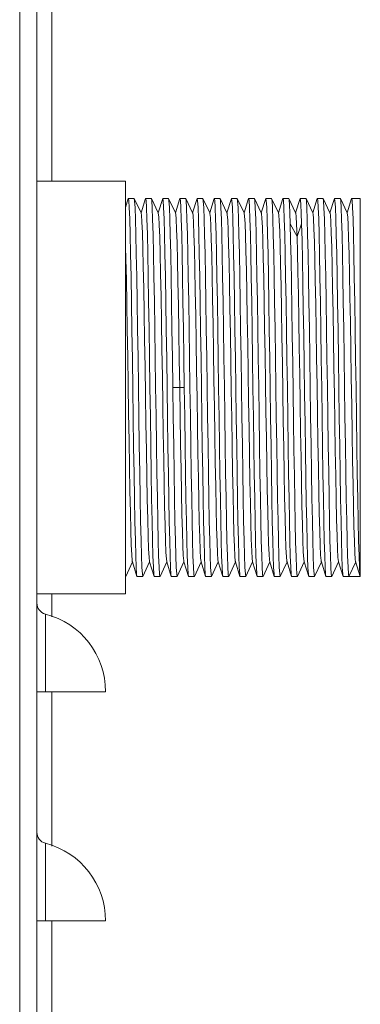
# Model space of a CAD drawing. Units: millimetres. Extents: x 3702 to 7402, y 1698 to 3717.
# Drawn here: x 5357 to 5386, y 2558 to 2644 of the extents above; entities that cross this region are included whole.
import ezdxf

# ---------------------------------------------------------------- set-up
doc = ezdxf.new("R2010")
doc.units = ezdxf.units.MM
doc.layers.add('标注', color=3, linetype='Continuous', lineweight=20)

msp = doc.modelspace()

# ---------------------------------------------------------------- linework, layer by layer
at = {"layer": '标注', "color": 0}
for p, q in [((5356.52, 2414.201), (5356.52, 3062.701)), ((5358.02, 2414.201), (5358.02, 3061.201)), ((5359.32, 2629.851), (5359.32, 2693.851)), ((5365.77, 2629.851), (5358.02, 2629.851)), ((5365.77, 2629.851), (5365.77, 2593.851)), ((5366.009, 2628.333), (5365.77, 2627.566)), ((5366.009, 2628.333), (5366.02, 2628.351)), ((5366.02, 2628.351), (5366.52, 2628.351)), ((5366.527, 2628.344), (5366.52, 2628.351)), ((5367.118, 2627.079), (5366.527, 2628.344)), ((5367.509, 2628.333), (5367.118, 2627.079)), ((5367.509, 2628.333), (5367.52, 2628.351)), ((5367.52, 2628.351), (5368.02, 2628.351)), ((5368.027, 2628.344), (5368.02, 2628.351)), ((5368.618, 2627.079), (5368.027, 2628.344)), ((5369.009, 2628.333), (5368.618, 2627.079)), ((5369.009, 2628.333), (5369.02, 2628.351)), ((5369.02, 2628.351), (5369.52, 2628.351)), ((5369.527, 2628.344), (5369.52, 2628.351)), ((5370.118, 2627.079), (5369.527, 2628.344)), ((5370.509, 2628.333), (5370.118, 2627.079)), ((5370.509, 2628.333), (5370.52, 2628.351)), ((5370.52, 2628.351), (5371.02, 2628.351)), ((5371.027, 2628.343), (5371.02, 2628.351)), ((5371.619, 2627.079), (5371.027, 2628.343)), ((5372.009, 2628.334), (5371.619, 2627.079)), ((5372.009, 2628.334), (5372.02, 2628.351)), ((5372.02, 2628.351), (5372.52, 2628.351)), ((5372.527, 2628.343), (5372.52, 2628.351)), ((5373.119, 2627.079), (5372.527, 2628.343)), ((5373.509, 2628.334), (5373.119, 2627.079)), ((5373.509, 2628.334), (5373.52, 2628.351)), ((5373.52, 2628.351), (5374.02, 2628.351)), ((5374.027, 2628.343), (5374.02, 2628.351)), ((5374.619, 2627.079), (5374.028, 2628.343)), ((5375.009, 2628.334), (5374.619, 2627.079)), ((5375.009, 2628.334), (5375.02, 2628.351)), ((5375.02, 2628.351), (5375.52, 2628.351)), ((5375.527, 2628.344), (5375.52, 2628.351)), ((5376.118, 2627.079), (5375.527, 2628.344)), ((5376.509, 2628.333), (5376.118, 2627.079)), ((5376.509, 2628.333), (5376.52, 2628.351)), ((5376.52, 2628.351), (5377.02, 2628.351)), ((5377.027, 2628.344), (5377.02, 2628.351)), ((5377.618, 2627.079), (5377.027, 2628.344)), ((5378.009, 2628.333), (5377.618, 2627.079)), ((5378.009, 2628.333), (5378.02, 2628.351)), ((5378.02, 2628.351), (5378.52, 2628.351)), ((5378.527, 2628.344), (5378.52, 2628.351)), ((5379.118, 2627.079), (5378.527, 2628.344)), ((5379.509, 2628.333), (5379.118, 2627.079)), ((5379.509, 2628.333), (5379.52, 2628.351)), ((5379.52, 2628.351), (5380.02, 2628.351)), ((5380.027, 2628.344), (5380.02, 2628.351)), ((5380.618, 2627.079), (5380.027, 2628.344)), ((5381.009, 2628.333), (5380.618, 2627.079)), ((5381.009, 2628.333), (5381.02, 2628.351)), ((5381.02, 2628.351), (5381.52, 2628.351)), ((5381.527, 2628.343), (5381.52, 2628.351)), ((5382.119, 2627.079), (5381.527, 2628.343)), ((5382.509, 2628.334), (5382.119, 2627.079)), ((5382.509, 2628.334), (5382.52, 2628.351)), ((5382.52, 2628.351), (5383.02, 2628.351)), ((5383.027, 2628.343), (5383.02, 2628.351)), ((5383.619, 2627.079), (5383.027, 2628.343)), ((5384.009, 2628.334), (5383.619, 2627.079)), ((5384.009, 2628.334), (5384.02, 2628.351)), ((5384.02, 2628.351), (5384.52, 2628.351)), ((5384.527, 2628.343), (5384.52, 2628.351)), ((5385.119, 2627.079), (5384.528, 2628.343)), ((5385.509, 2628.334), (5385.119, 2627.079)), ((5385.509, 2628.334), (5385.52, 2628.351)), ((5385.52, 2628.351), (5386.27, 2628.351)), ((5386.27, 2628.351), (5386.27, 2595.351)), ((5367.128, 2627.057), (5367.118, 2627.079)), ((5368.628, 2627.057), (5368.618, 2627.079)), ((5370.128, 2627.057), (5370.118, 2627.079)), ((5371.629, 2627.057), (5371.619, 2627.079)), ((5373.129, 2627.057), (5373.119, 2627.079)), ((5374.629, 2627.057), (5374.619, 2627.079)), ((5376.128, 2627.057), (5376.118, 2627.079)), ((5377.628, 2627.057), (5377.618, 2627.079)), ((5379.128, 2627.057), (5379.118, 2627.079)), ((5380.628, 2627.057), (5380.618, 2627.079)), ((5382.129, 2627.057), (5382.119, 2627.079)), ((5383.629, 2627.057), (5383.619, 2627.079)), ((5385.129, 2627.057), (5385.119, 2627.079)), ((5380.745, 2625.028), (5380.145, 2626.141)), ((5380.746, 2625.028), (5381.145, 2626.141)), ((5370.895, 2611.851), (5369.895, 2611.851)), ((5365.777, 2595.359), (5366.368, 2596.624)), ((5366.358, 2596.656), (5366.368, 2596.624)), ((5366.368, 2596.624), (5366.759, 2595.369)), ((5367.277, 2595.359), (5367.868, 2596.624)), ((5367.858, 2596.656), (5367.868, 2596.624)), ((5367.868, 2596.624), (5368.259, 2595.369)), ((5368.777, 2595.359), (5369.368, 2596.624)), ((5369.358, 2596.656), (5369.368, 2596.624)), ((5369.368, 2596.624), (5369.759, 2595.369)), ((5370.277, 2595.36), (5370.869, 2596.624)), ((5370.858, 2596.656), (5370.869, 2596.624)), ((5370.869, 2596.624), (5371.259, 2595.369)), ((5371.777, 2595.36), (5372.369, 2596.624)), ((5372.358, 2596.656), (5372.369, 2596.624)), ((5372.369, 2596.624), (5372.759, 2595.369)), ((5373.278, 2595.36), (5373.869, 2596.624)), ((5373.858, 2596.656), (5373.869, 2596.624)), ((5373.869, 2596.624), (5374.259, 2595.369)), ((5374.778, 2595.36), (5375.369, 2596.624)), ((5375.359, 2596.656), (5375.369, 2596.624)), ((5375.369, 2596.624), (5375.759, 2595.369)), ((5376.277, 2595.359), (5376.868, 2596.624)), ((5376.858, 2596.656), (5376.868, 2596.624)), ((5376.868, 2596.624), (5377.259, 2595.369)), ((5377.777, 2595.359), (5378.368, 2596.624)), ((5378.358, 2596.656), (5378.368, 2596.624)), ((5378.368, 2596.624), (5378.759, 2595.369)), ((5379.277, 2595.359), (5379.868, 2596.624)), ((5379.858, 2596.656), (5379.868, 2596.624)), ((5379.868, 2596.624), (5380.259, 2595.369)), ((5380.777, 2595.36), (5381.369, 2596.624)), ((5381.358, 2596.656), (5381.369, 2596.624)), ((5381.369, 2596.624), (5381.759, 2595.369)), ((5382.277, 2595.36), (5382.869, 2596.624)), ((5382.858, 2596.656), (5382.869, 2596.624)), ((5382.869, 2596.624), (5383.259, 2595.369)), ((5383.778, 2595.36), (5384.369, 2596.624)), ((5384.358, 2596.656), (5384.369, 2596.624)), ((5384.369, 2596.624), (5384.759, 2595.369)), ((5385.871, 2596.637), (5385.27, 2595.351)), ((5385.859, 2596.656), (5386.259, 2595.369)), ((5366.759, 2595.369), (5366.77, 2595.351)), ((5366.77, 2595.351), (5367.27, 2595.351)), ((5367.277, 2595.359), (5367.27, 2595.351)), ((5368.259, 2595.369), (5368.27, 2595.351)), ((5368.27, 2595.351), (5368.77, 2595.351)), ((5368.777, 2595.359), (5368.77, 2595.351)), ((5369.759, 2595.369), (5369.77, 2595.351)), ((5369.77, 2595.351), (5370.27, 2595.351)), ((5370.277, 2595.36), (5370.27, 2595.351)), ((5371.259, 2595.369), (5371.27, 2595.351)), ((5371.27, 2595.351), (5371.77, 2595.351)), ((5371.777, 2595.36), (5371.77, 2595.351)), ((5372.759, 2595.369), (5372.77, 2595.351)), ((5372.77, 2595.351), (5373.27, 2595.351)), ((5373.277, 2595.36), (5373.27, 2595.351)), ((5374.259, 2595.369), (5374.27, 2595.351)), ((5374.27, 2595.351), (5374.77, 2595.351)), ((5374.777, 2595.36), (5374.77, 2595.351)), ((5375.759, 2595.369), (5375.77, 2595.351)), ((5375.77, 2595.351), (5376.27, 2595.351)), ((5376.277, 2595.359), (5376.27, 2595.351)), ((5377.259, 2595.369), (5377.27, 2595.351)), ((5377.27, 2595.351), (5377.77, 2595.351)), ((5377.777, 2595.359), (5377.77, 2595.351)), ((5378.759, 2595.369), (5378.77, 2595.351)), ((5378.77, 2595.351), (5379.27, 2595.351)), ((5379.277, 2595.359), (5379.27, 2595.351)), ((5380.259, 2595.369), (5380.27, 2595.351)), ((5380.27, 2595.351), (5380.77, 2595.351)), ((5380.777, 2595.36), (5380.77, 2595.351)), ((5381.759, 2595.369), (5381.77, 2595.351)), ((5381.77, 2595.351), (5382.27, 2595.351)), ((5382.277, 2595.36), (5382.27, 2595.351)), ((5383.259, 2595.369), (5383.27, 2595.351)), ((5383.27, 2595.351), (5383.77, 2595.351)), ((5383.777, 2595.36), (5383.77, 2595.351)), ((5384.759, 2595.369), (5384.77, 2595.351)), ((5386.27, 2595.351), (5384.77, 2595.351)), ((5386.259, 2595.369), (5386.27, 2595.351)), ((5365.77, 2593.851), (5358.02, 2593.851)), ((5359.32, 2591.835), (5359.32, 2593.851)), ((5358.77, 2585.301), (5358.77, 2592.079)), ((5358.77, 2585.302), (5361.776, 2585.302)), ((5359.32, 2571.835), (5359.32, 2585.301)), ((5358.77, 2565.301), (5358.77, 2572.079)), ((5358.77, 2565.302), (5361.776, 2565.302)), ((5359.32, 2551.835), (5359.32, 2565.301))]:
    msp.add_line(p, q, dxfattribs=at)
for points in [[(5366.02, 2628.351), (5366.058, 2628.148), (5366.095, 2627.542), (5366.133, 2626.549), (5366.17, 2625.198), (5366.208, 2623.5), (5366.246, 2621.498), (5366.284, 2619.27), (5366.322, 2616.851), (5366.359, 2614.329), (5366.397, 2611.74), (5366.434, 2609.179), (5366.471, 2606.673), (5366.509, 2604.308), (5366.546, 2602.12), (5366.583, 2600.167), (5366.621, 2598.493), (5366.658, 2597.155), (5366.695, 2596.165), (5366.733, 2595.555), (5366.759, 2595.369)], [(5367.27, 2595.351), (5367.233, 2595.553), (5367.195, 2596.157), (5367.158, 2597.149), (5367.12, 2598.508), (5367.082, 2600.207), (5367.044, 2602.204), (5367.007, 2604.421), (5366.969, 2606.827), (5366.932, 2609.335), (5366.894, 2611.91), (5366.857, 2614.47), (5366.82, 2616.968), (5366.782, 2619.344), (5366.745, 2621.536), (5366.708, 2623.506), (5366.67, 2625.191), (5366.633, 2626.543), (5366.595, 2627.535), (5366.558, 2628.147), (5366.527, 2628.344)], [(5367.52, 2628.351), (5367.558, 2628.151), (5367.595, 2627.55), (5367.632, 2626.563), (5367.67, 2625.224), (5367.707, 2623.538), (5367.745, 2621.573), (5367.783, 2619.36), (5367.82, 2616.979), (5367.857, 2614.454), (5367.895, 2611.882), (5367.932, 2609.291), (5367.97, 2606.775), (5368.007, 2604.372), (5368.045, 2602.162), (5368.083, 2600.182), (5368.12, 2598.498), (5368.157, 2597.157), (5368.195, 2596.165), (5368.232, 2595.557), (5368.259, 2595.369)], [(5368.77, 2595.351), (5368.733, 2595.553), (5368.695, 2596.157), (5368.658, 2597.149), (5368.62, 2598.508), (5368.582, 2600.207), (5368.544, 2602.204), (5368.507, 2604.421), (5368.469, 2606.827), (5368.432, 2609.335), (5368.394, 2611.91), (5368.357, 2614.47), (5368.32, 2616.968), (5368.282, 2619.344), (5368.245, 2621.536), (5368.208, 2623.506), (5368.17, 2625.191), (5368.133, 2626.543), (5368.095, 2627.535), (5368.058, 2628.147), (5368.027, 2628.344)], [(5369.02, 2628.351), (5369.058, 2628.149), (5369.095, 2627.55), (5369.132, 2626.563), (5369.17, 2625.222), (5369.208, 2623.525), (5369.245, 2621.532), (5369.283, 2619.3), (5369.321, 2616.879), (5369.359, 2614.348), (5369.397, 2611.753), (5369.434, 2609.181), (5369.472, 2606.665), (5369.509, 2604.298), (5369.546, 2602.098), (5369.583, 2600.149), (5369.621, 2598.472), (5369.658, 2597.14), (5369.696, 2596.154), (5369.733, 2595.554), (5369.759, 2595.369)], [(5369.895, 2611.851), (5369.857, 2614.429), (5369.82, 2616.943), (5369.783, 2619.323), (5369.745, 2621.543), (5369.707, 2623.51), (5369.67, 2625.203), (5369.632, 2626.555), (5369.595, 2627.549), (5369.557, 2628.149), (5369.527, 2628.344)], [(5370.52, 2628.351), (5370.558, 2628.15), (5370.595, 2627.544), (5370.633, 2626.557), (5370.67, 2625.199), (5370.708, 2623.522), (5370.745, 2621.549), (5370.783, 2619.345), (5370.82, 2616.949), (5370.858, 2614.432), (5370.895, 2611.851)], [(5371.77, 2595.351), (5371.733, 2595.553), (5371.695, 2596.157), (5371.657, 2597.149), (5371.62, 2598.508), (5371.582, 2600.207), (5371.544, 2602.204), (5371.506, 2604.421), (5371.469, 2606.827), (5371.431, 2609.335), (5371.394, 2611.91), (5371.357, 2614.47), (5371.32, 2616.968), (5371.283, 2619.344), (5371.245, 2621.536), (5371.208, 2623.506), (5371.17, 2625.191), (5371.133, 2626.543), (5371.095, 2627.535), (5371.058, 2628.147), (5371.027, 2628.343)], [(5372.02, 2628.351), (5372.058, 2628.15), (5372.095, 2627.547), (5372.133, 2626.556), (5372.17, 2625.198), (5372.208, 2623.499), (5372.246, 2621.498), (5372.284, 2619.277), (5372.322, 2616.867), (5372.359, 2614.355), (5372.396, 2611.775), (5372.434, 2609.215), (5372.471, 2606.715), (5372.508, 2604.342), (5372.545, 2602.152), (5372.583, 2600.186), (5372.62, 2598.505), (5372.658, 2597.157), (5372.695, 2596.167), (5372.733, 2595.556), (5372.759, 2595.369)], [(5373.27, 2595.351), (5373.233, 2595.553), (5373.195, 2596.157), (5373.157, 2597.149), (5373.12, 2598.508), (5373.082, 2600.207), (5373.044, 2602.204), (5373.006, 2604.421), (5372.969, 2606.827), (5372.931, 2609.335), (5372.894, 2611.91), (5372.857, 2614.47), (5372.82, 2616.968), (5372.783, 2619.344), (5372.745, 2621.536), (5372.708, 2623.506), (5372.67, 2625.191), (5372.633, 2626.543), (5372.595, 2627.535), (5372.558, 2628.147), (5372.527, 2628.343)], [(5373.52, 2628.351), (5373.558, 2628.15), (5373.595, 2627.547), (5373.633, 2626.556), (5373.67, 2625.198), (5373.708, 2623.499), (5373.746, 2621.498), (5373.784, 2619.277), (5373.822, 2616.867), (5373.859, 2614.355), (5373.896, 2611.775), (5373.934, 2609.215), (5373.971, 2606.715), (5374.008, 2604.342), (5374.045, 2602.152), (5374.083, 2600.186), (5374.12, 2598.505), (5374.158, 2597.157), (5374.195, 2596.167), (5374.233, 2595.556), (5374.259, 2595.369)], [(5374.77, 2595.351), (5374.733, 2595.553), (5374.695, 2596.157), (5374.657, 2597.149), (5374.62, 2598.508), (5374.582, 2600.207), (5374.544, 2602.204), (5374.506, 2604.421), (5374.469, 2606.827), (5374.431, 2609.335), (5374.394, 2611.91), (5374.357, 2614.47), (5374.32, 2616.968), (5374.282, 2619.344), (5374.245, 2621.536), (5374.208, 2623.506), (5374.17, 2625.191), (5374.133, 2626.543), (5374.095, 2627.535), (5374.058, 2628.147), (5374.027, 2628.343)], [(5375.02, 2628.351), (5375.058, 2628.15), (5375.095, 2627.547), (5375.133, 2626.556), (5375.17, 2625.198), (5375.208, 2623.499), (5375.246, 2621.498), (5375.284, 2619.277), (5375.322, 2616.867), (5375.359, 2614.355), (5375.396, 2611.775), (5375.434, 2609.215), (5375.471, 2606.715), (5375.508, 2604.342), (5375.545, 2602.152), (5375.583, 2600.186), (5375.62, 2598.505), (5375.658, 2597.157), (5375.695, 2596.167), (5375.733, 2595.556), (5375.759, 2595.369)], [(5376.27, 2595.351), (5376.233, 2595.553), (5376.195, 2596.157), (5376.158, 2597.149), (5376.12, 2598.508), (5376.082, 2600.207), (5376.044, 2602.204), (5376.007, 2604.421), (5375.969, 2606.827), (5375.932, 2609.335), (5375.894, 2611.91), (5375.857, 2614.47), (5375.82, 2616.968), (5375.782, 2619.344), (5375.745, 2621.536), (5375.708, 2623.506), (5375.67, 2625.191), (5375.633, 2626.543), (5375.595, 2627.535), (5375.558, 2628.147), (5375.527, 2628.344)], [(5376.52, 2628.351), (5376.558, 2628.15), (5376.595, 2627.547), (5376.633, 2626.556), (5376.67, 2625.198), (5376.708, 2623.499), (5376.746, 2621.498), (5376.784, 2619.277), (5376.821, 2616.867), (5376.859, 2614.355), (5376.896, 2611.775), (5376.934, 2609.215), (5376.971, 2606.715), (5377.008, 2604.342), (5377.045, 2602.152), (5377.083, 2600.186), (5377.12, 2598.505), (5377.157, 2597.157), (5377.195, 2596.167), (5377.233, 2595.556), (5377.259, 2595.369)], [(5377.77, 2595.351), (5377.733, 2595.553), (5377.695, 2596.157), (5377.658, 2597.149), (5377.62, 2598.508), (5377.582, 2600.207), (5377.544, 2602.204), (5377.507, 2604.421), (5377.469, 2606.827), (5377.432, 2609.335), (5377.394, 2611.91), (5377.357, 2614.47), (5377.32, 2616.968), (5377.282, 2619.344), (5377.245, 2621.536), (5377.208, 2623.506), (5377.17, 2625.191), (5377.133, 2626.543), (5377.095, 2627.535), (5377.058, 2628.147), (5377.027, 2628.344)], [(5378.02, 2628.351), (5378.058, 2628.15), (5378.095, 2627.547), (5378.133, 2626.556), (5378.17, 2625.198), (5378.208, 2623.499), (5378.246, 2621.498), (5378.284, 2619.277), (5378.321, 2616.867), (5378.359, 2614.355), (5378.396, 2611.775), (5378.434, 2609.215), (5378.471, 2606.715), (5378.508, 2604.342), (5378.545, 2602.152), (5378.583, 2600.186), (5378.62, 2598.505), (5378.657, 2597.157), (5378.695, 2596.167), (5378.733, 2595.556), (5378.759, 2595.369)], [(5379.27, 2595.351), (5379.233, 2595.553), (5379.195, 2596.157), (5379.158, 2597.149), (5379.12, 2598.508), (5379.082, 2600.207), (5379.044, 2602.204), (5379.007, 2604.421), (5378.969, 2606.827), (5378.932, 2609.335), (5378.894, 2611.91), (5378.857, 2614.47), (5378.82, 2616.968), (5378.782, 2619.344), (5378.745, 2621.536), (5378.708, 2623.506), (5378.67, 2625.191), (5378.633, 2626.543), (5378.595, 2627.535), (5378.558, 2628.147), (5378.527, 2628.344)], [(5379.52, 2628.351), (5379.558, 2628.15), (5379.595, 2627.547), (5379.633, 2626.556), (5379.67, 2625.198), (5379.708, 2623.499), (5379.746, 2621.498), (5379.784, 2619.277), (5379.821, 2616.867), (5379.859, 2614.355), (5379.896, 2611.775), (5379.934, 2609.215), (5379.971, 2606.715), (5380.008, 2604.342), (5380.045, 2602.152), (5380.083, 2600.186), (5380.12, 2598.505), (5380.157, 2597.157), (5380.195, 2596.167), (5380.233, 2595.556), (5380.259, 2595.369)], [(5380.145, 2626.141), (5380.114, 2627.095), (5380.083, 2627.789), (5380.051, 2628.21), (5380.027, 2628.344)], [(5381.02, 2628.351), (5381.051, 2628.21), (5381.083, 2627.789), (5381.114, 2627.095), (5381.145, 2626.141)], [(5382.27, 2595.351), (5382.233, 2595.553), (5382.195, 2596.157), (5382.157, 2597.149), (5382.12, 2598.508), (5382.082, 2600.207), (5382.044, 2602.204), (5382.006, 2604.421), (5381.969, 2606.827), (5381.931, 2609.335), (5381.894, 2611.91), (5381.857, 2614.47), (5381.82, 2616.968), (5381.783, 2619.344), (5381.745, 2621.536), (5381.708, 2623.506), (5381.67, 2625.191), (5381.633, 2626.543), (5381.595, 2627.535), (5381.558, 2628.147), (5381.527, 2628.343)], [(5382.52, 2628.351), (5382.558, 2628.15), (5382.595, 2627.547), (5382.633, 2626.556), (5382.67, 2625.198), (5382.708, 2623.499), (5382.746, 2621.498), (5382.784, 2619.277), (5382.822, 2616.867), (5382.859, 2614.355), (5382.896, 2611.775), (5382.934, 2609.215), (5382.971, 2606.715), (5383.008, 2604.342), (5383.045, 2602.152), (5383.083, 2600.186), (5383.12, 2598.505), (5383.158, 2597.157), (5383.195, 2596.167), (5383.233, 2595.556), (5383.259, 2595.369)], [(5383.77, 2595.351), (5383.733, 2595.553), (5383.695, 2596.157), (5383.657, 2597.149), (5383.62, 2598.508), (5383.582, 2600.207), (5383.544, 2602.204), (5383.506, 2604.421), (5383.469, 2606.827), (5383.431, 2609.335), (5383.394, 2611.91), (5383.357, 2614.47), (5383.32, 2616.968), (5383.283, 2619.344), (5383.245, 2621.536), (5383.208, 2623.506), (5383.17, 2625.191), (5383.133, 2626.543), (5383.095, 2627.535), (5383.058, 2628.147), (5383.027, 2628.343)], [(5384.02, 2628.351), (5384.058, 2628.15), (5384.095, 2627.547), (5384.133, 2626.556), (5384.17, 2625.198), (5384.208, 2623.499), (5384.246, 2621.498), (5384.284, 2619.277), (5384.322, 2616.867), (5384.359, 2614.355), (5384.396, 2611.775), (5384.434, 2609.215), (5384.471, 2606.715), (5384.508, 2604.342), (5384.545, 2602.152), (5384.583, 2600.186), (5384.62, 2598.505), (5384.658, 2597.157), (5384.695, 2596.167), (5384.733, 2595.556), (5384.759, 2595.369)], [(5385.27, 2595.351), (5385.233, 2595.553), (5385.195, 2596.157), (5385.157, 2597.149), (5385.12, 2598.508), (5385.082, 2600.207), (5385.044, 2602.204), (5385.006, 2604.421), (5384.969, 2606.827), (5384.931, 2609.335), (5384.894, 2611.91), (5384.857, 2614.47), (5384.82, 2616.968), (5384.782, 2619.344), (5384.745, 2621.536), (5384.708, 2623.506), (5384.67, 2625.191), (5384.633, 2626.543), (5384.595, 2627.535), (5384.558, 2628.147), (5384.527, 2628.343)], [(5385.52, 2628.351), (5385.558, 2628.15), (5385.595, 2627.547), (5385.633, 2626.556), (5385.67, 2625.198), (5385.708, 2623.499), (5385.746, 2621.498), (5385.784, 2619.277), (5385.822, 2616.867), (5385.859, 2614.355), (5385.896, 2611.775), (5385.934, 2609.215), (5385.971, 2606.715), (5386.008, 2604.342), (5386.045, 2602.152), (5386.083, 2600.186), (5386.12, 2598.505), (5386.158, 2597.157), (5386.195, 2596.167), (5386.233, 2595.556), (5386.259, 2595.369)], [(5367.858, 2596.656), (5367.817, 2597.024), (5367.778, 2597.767), (5367.739, 2598.876), (5367.701, 2600.323), (5367.662, 2602.09), (5367.623, 2604.12), (5367.584, 2606.354), (5367.545, 2608.712), (5367.506, 2611.153), (5367.468, 2613.621), (5367.429, 2616.043), (5367.39, 2618.354), (5367.351, 2620.495), (5367.312, 2622.408), (5367.274, 2624.035), (5367.235, 2625.35), (5367.196, 2626.31), (5367.157, 2626.887), (5367.128, 2627.057)], [(5369.358, 2596.656), (5369.33, 2596.856), (5369.291, 2597.472), (5369.252, 2598.47), (5369.213, 2599.823), (5369.174, 2601.487), (5369.136, 2603.415), (5369.097, 2605.573), (5369.058, 2607.901), (5369.019, 2610.33), (5368.981, 2612.795), (5368.942, 2615.233), (5368.903, 2617.584), (5368.864, 2619.789), (5368.826, 2621.789), (5368.787, 2623.528), (5368.748, 2624.952), (5368.709, 2626.033), (5368.67, 2626.74), (5368.628, 2627.057)], [(5370.495, 2611.851), (5370.457, 2614.314), (5370.418, 2616.716), (5370.379, 2618.988), (5370.34, 2621.062), (5370.301, 2622.908), (5370.262, 2624.459), (5370.223, 2625.675), (5370.185, 2626.521), (5370.146, 2626.98), (5370.128, 2627.057)], [(5372.358, 2596.656), (5372.321, 2596.962), (5372.282, 2597.667), (5372.243, 2598.745), (5372.205, 2600.165), (5372.166, 2601.906), (5372.127, 2603.913), (5372.088, 2606.126), (5372.049, 2608.481), (5372.01, 2610.92), (5371.971, 2613.379), (5371.933, 2615.799), (5371.894, 2618.119), (5371.855, 2620.276), (5371.817, 2622.207), (5371.778, 2623.875), (5371.739, 2625.229), (5371.7, 2626.228), (5371.661, 2626.845), (5371.629, 2627.057)], [(5373.858, 2596.656), (5373.834, 2596.815), (5373.795, 2597.39), (5373.756, 2598.348), (5373.717, 2599.659), (5373.679, 2601.281), (5373.64, 2603.195), (5373.601, 2605.345), (5373.562, 2607.659), (5373.523, 2610.073), (5373.485, 2612.532), (5373.446, 2614.972), (5373.407, 2617.337), (5373.368, 2619.576), (5373.329, 2621.606), (5373.29, 2623.373), (5373.252, 2624.82), (5373.213, 2625.93), (5373.175, 2626.677), (5373.136, 2627.035), (5373.129, 2627.057)], [(5375.359, 2596.656), (5375.348, 2596.702), (5375.31, 2597.129), (5375.271, 2597.945), (5375.232, 2599.135), (5375.193, 2600.664), (5375.154, 2602.484), (5375.115, 2604.546), (5375.076, 2606.794), (5375.038, 2609.173), (5374.999, 2611.625), (5374.96, 2614.088), (5374.921, 2616.492), (5374.883, 2618.77), (5374.844, 2620.879), (5374.805, 2622.749), (5374.766, 2624.328), (5374.727, 2625.573), (5374.688, 2626.455), (5374.649, 2626.955), (5374.629, 2627.057)], [(5376.858, 2596.656), (5376.825, 2596.911), (5376.786, 2597.574), (5376.748, 2598.61), (5376.709, 2600.004), (5376.67, 2601.713), (5376.631, 2603.69), (5376.592, 2605.879), (5376.553, 2608.228), (5376.514, 2610.667), (5376.475, 2613.142), (5376.436, 2615.591), (5376.397, 2617.937), (5376.358, 2620.119), (5376.32, 2622.069), (5376.281, 2623.758), (5376.242, 2625.136), (5376.203, 2626.162), (5376.164, 2626.809), (5376.128, 2627.057)], [(5378.358, 2596.656), (5378.338, 2596.775), (5378.3, 2597.304), (5378.261, 2598.217), (5378.222, 2599.493), (5378.183, 2601.097), (5378.144, 2602.984), (5378.105, 2605.1), (5378.067, 2607.388), (5378.028, 2609.793), (5377.989, 2612.243), (5377.951, 2614.686), (5377.912, 2617.078), (5377.873, 2619.333), (5377.834, 2621.389), (5377.795, 2623.174), (5377.756, 2624.665), (5377.718, 2625.823), (5377.679, 2626.614), (5377.64, 2627.015), (5377.628, 2627.057)], [(5379.858, 2596.656), (5379.852, 2596.681), (5379.813, 2597.071), (5379.774, 2597.854), (5379.735, 2599.011), (5379.696, 2600.506), (5379.658, 2602.297), (5379.619, 2604.342), (5379.58, 2606.58), (5379.541, 2608.966), (5379.502, 2611.432), (5379.463, 2613.906), (5379.424, 2616.316), (5379.386, 2618.598), (5379.347, 2620.714), (5379.308, 2622.6), (5379.269, 2624.201), (5379.231, 2625.474), (5379.192, 2626.389), (5379.153, 2626.923), (5379.128, 2627.057)], [(5380.745, 2625.028), (5380.707, 2626.085), (5380.668, 2626.768), (5380.628, 2627.057)], [(5382.129, 2627.057), (5382.144, 2626.993), (5382.183, 2626.551), (5382.222, 2625.723), (5382.26, 2624.53), (5382.299, 2623.007), (5382.338, 2621.19), (5382.377, 2619.124), (5382.415, 2616.86), (5382.454, 2614.46), (5382.493, 2612.001), (5382.532, 2609.533), (5382.571, 2607.122), (5382.61, 2604.841), (5382.649, 2602.75), (5382.687, 2600.909), (5382.726, 2599.339), (5382.765, 2598.099), (5382.804, 2597.226), (5382.843, 2596.741), (5382.858, 2596.656)], [(5383.629, 2627.057), (5383.657, 2626.886), (5383.696, 2626.314), (5383.735, 2625.363), (5383.773, 2624.053), (5383.812, 2622.422), (5383.851, 2620.512), (5383.89, 2618.373), (5383.929, 2616.062), (5383.967, 2613.652), (5384.006, 2611.181), (5384.045, 2608.724), (5384.084, 2606.349), (5384.123, 2604.125), (5384.161, 2602.109), (5384.2, 2600.337), (5384.239, 2598.872), (5384.278, 2597.756), (5384.317, 2597.015), (5384.358, 2596.656)], [(5385.129, 2627.057), (5385.133, 2627.047), (5385.171, 2626.723), (5385.21, 2626.008), (5385.249, 2624.916), (5385.288, 2623.48), (5385.327, 2621.741), (5385.365, 2619.745), (5385.404, 2617.543), (5385.443, 2615.186), (5385.482, 2612.736), (5385.521, 2610.257), (5385.559, 2607.828), (5385.598, 2605.504), (5385.637, 2603.34), (5385.676, 2601.407), (5385.715, 2599.75), (5385.754, 2598.423), (5385.792, 2597.442), (5385.831, 2596.84), (5385.859, 2596.656)], [(5380.77, 2595.351), (5380.733, 2595.546), (5380.696, 2596.129), (5380.66, 2597.081), (5380.623, 2598.391), (5380.586, 2600.025), (5380.549, 2601.957), (5380.512, 2604.108), (5380.475, 2606.443), (5380.438, 2608.891), (5380.401, 2611.409), (5380.365, 2613.94), (5380.328, 2616.415), (5380.291, 2618.797), (5380.255, 2620.996), (5380.218, 2622.997), (5380.181, 2624.716), (5380.145, 2626.141)], [(5381.145, 2626.141), (5381.182, 2624.71), (5381.219, 2622.967), (5381.256, 2620.967), (5381.292, 2618.737), (5381.33, 2616.341), (5381.367, 2613.817), (5381.404, 2611.272), (5381.44, 2608.74), (5381.477, 2606.302), (5381.514, 2603.99), (5381.55, 2601.864), (5381.587, 2599.973), (5381.624, 2598.355), (5381.661, 2597.065), (5381.697, 2596.116), (5381.734, 2595.544), (5381.759, 2595.369)], [(5380.745, 2625.028), (5380.784, 2623.623), (5380.823, 2621.904), (5380.862, 2619.92), (5380.901, 2617.734), (5380.94, 2615.375), (5380.979, 2612.924), (5381.018, 2610.443), (5381.056, 2608.011), (5381.095, 2605.68), (5381.134, 2603.498), (5381.173, 2601.541), (5381.212, 2599.862), (5381.251, 2598.506), (5381.29, 2597.502), (5381.328, 2596.874), (5381.358, 2596.656)], [(5366.358, 2596.656), (5366.342, 2596.746), (5366.303, 2597.243), (5366.264, 2598.123), (5366.225, 2599.368), (5366.186, 2600.949), (5366.147, 2602.818), (5366.108, 2604.924), (5366.07, 2607.198), (5366.031, 2609.602), (5365.992, 2612.072), (5365.953, 2614.534), (5365.914, 2616.919), (5365.876, 2619.168), (5365.837, 2621.226), (5365.798, 2623.04), (5365.77, 2624.142)], [(5370.27, 2595.351), (5370.233, 2595.554), (5370.195, 2596.157), (5370.158, 2597.14), (5370.12, 2598.497), (5370.082, 2600.176), (5370.045, 2602.156), (5370.007, 2604.364), (5369.97, 2606.768), (5369.932, 2609.277), (5369.895, 2611.851)], [(5370.858, 2596.656), (5370.845, 2596.721), (5370.807, 2597.178), (5370.768, 2598.024), (5370.729, 2599.24), (5370.69, 2600.789), (5370.651, 2602.63), (5370.612, 2604.699), (5370.574, 2606.967), (5370.535, 2609.374), (5370.495, 2611.851)], [(5370.895, 2611.851), (5370.933, 2609.273), (5370.97, 2606.759), (5371.008, 2604.379), (5371.045, 2602.16), (5371.083, 2600.192), (5371.12, 2598.499), (5371.158, 2597.147), (5371.195, 2596.153), (5371.233, 2595.553), (5371.259, 2595.369)], [(5358.77, 2585.301), (5358.115, 2585.302), (5358.02, 2585.302)], [(5361.776, 2585.302), (5363.182, 2585.301), (5363.643, 2585.301), (5363.925, 2585.301), (5364.02, 2585.301)], [(5358.77, 2565.301), (5358.115, 2565.302), (5358.02, 2565.302)], [(5361.776, 2565.302), (5363.182, 2565.301), (5363.643, 2565.301), (5363.925, 2565.301), (5364.02, 2565.301)]]:
    msp.add_lwpolyline(points, dxfattribs=at)
for centre, radius, start, end in [((5359.02, 2593.048), 1, 180, 255.52249), ((5357.02, 2585.302), 7, 359.9927, 75.52249), ((5359.02, 2573.048), 1, 180, 255.52249), ((5357.02, 2565.302), 7, 359.9927, 75.52249)]:
    msp.add_arc(centre, radius, start, end, dxfattribs=at)

doc.saveas('drawing.dxf')
